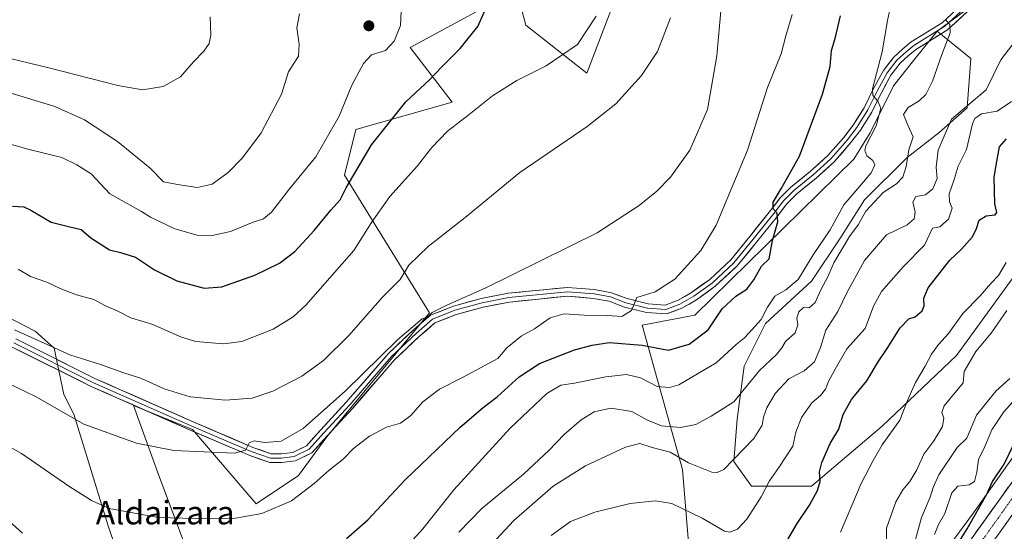
# Model space of a CAD drawing. Units: metres. Extents: x 624044 to 627486, y 4754999 to 4757376.
# Drawn here: x 625811 to 626147, y 4755325 to 4755500 of the extents above; entities that cross this region are included whole.
import ezdxf
from ezdxf.enums import TextEntityAlignment as Align

# ---------------------------------------------------------------- set-up
doc = ezdxf.new("R2010")
doc.units = ezdxf.units.M
doc.header["$MEASUREMENT"] = 0
doc.linetypes.add('TRAZO_Y_PUNTO', pattern=[1, 0.5, -0.25, 0, -0.25])
for name, color, linetype, lineweight in [('Arbolado forestal CxS', 92, 'Continuous', 0), ('Carretera de calzada única', 19, 'Continuous', 13), ('Carretera de calzada única Cxs', 19, 'Continuous', 13), ('Carretera de calzada única eje', 19, 'TRAZO_Y_PUNTO', 0), ('Carátula', 7, 'Continuous', 5), ('Curva de nivel maestra', 36, 'Continuous', 30), ('Curva de nivel normal', 36, 'Continuous', 0), ('Layer 0', 7, 'Continuous', 0), ('Núcleo urbano CxS', 19, 'Continuous', 0), ('Pastizal CxS', 92, 'Continuous', 0), ('Punto de cota en terreno', 7, 'Continuous', 0), ('Texto cartográfico', 19, 'Continuous', 0)]:
    doc.layers.add(name, color=color, linetype=linetype, lineweight=lineweight)
doc.styles.add('Arial', font='txt', dxfattribs={"height": 0.2})

# ---------------------------------------------------------------- blocks, each defined once
blk = doc.blocks.new('*U177')
at = {"layer": 'Curva de nivel normal', "color": 36, "linetype": 'Continuous', "lineweight": 0}
blk.add_polyline3d([(625876.42, 4755501.04, 765), (625876.58, 4755494.77, 765), (625876.06, 4755491.94, 765), (625874.26, 4755489.3, 765), (625870.66, 4755485.69, 765), (625866.33, 4755480.52, 765), (625860.33, 4755477.19, 765), (625853.38, 4755476.05, 765), (625844.88, 4755477.52, 765), (625821.38, 4755483.56, 765), (625798.66, 4755489, 765)], dxfattribs=at)
blk = doc.blocks.new('*U178')
at = {"layer": 'Curva de nivel normal', "color": 36, "linetype": 'Continuous', "lineweight": 0}
blk.add_polyline3d([(625961.16, 4755325.12, 715), (625969.06, 4755333.13, 715), (625983.21, 4755344.93, 715), (625992.02, 4755353.02, 715), (625997.13, 4755358.42, 715), (626002.93, 4755363.43, 715), (626007.29, 4755366.18, 715), (626013.03, 4755367.46, 715), (626020.16, 4755366.22, 715), (626025.53, 4755363.32, 715), (626030.33, 4755361.36, 715), (626036.81, 4755360.84, 715), (626042.04, 4755361.84, 715), (626047.23, 4755364.63, 715), (626054.94, 4755369.52, 715), (626063.73, 4755380.28, 715), (626069.48, 4755385.69, 715), (626071.35, 4755388.02, 715), (626072.56, 4755390.21, 715), (626075.91, 4755393.11, 715), (626076.81, 4755395.88, 715), (626076.42, 4755398.08, 715), (626077.16, 4755400.33, 715), (626078.72, 4755401.81, 715), (626080.66, 4755401.7, 715), (626082.63, 4755403.49, 715), (626084.62, 4755407.84, 715), (626087.01, 4755412.2, 715), (626089.02, 4755417.07, 715), (626094.39, 4755426.02, 715), (626097.3, 4755430.02, 715), (626099.94, 4755434.69, 715), (626105.92, 4755441.02, 715), (626110.4, 4755444.04, 715), (626112.56, 4755446.32, 715), (626113.72, 4755449.85, 715), (626114.6, 4755455.56, 715), (626116.06, 4755460.02, 715), (626114.24, 4755464.02, 715), (626112.81, 4755467.69, 715), (626114.36, 4755470.1, 715), (626118.12, 4755472.34, 715), (626120.4, 4755474.43, 715), (626122.7, 4755479.02, 715), (626125.79, 4755487.8, 715), (626128.68, 4755495.54, 715), (626128.65, 4755498.34, 715), (626127.07, 4755500.1, 715)], dxfattribs=at)
blk = doc.blocks.new('*U179')
at = {"layer": 'Curva de nivel normal', "color": 36, "linetype": 'Continuous', "lineweight": 0}
blk.add_polyline3d([(625803.77, 4755377.6, 735), (625817.02, 4755371.24, 735), (625833.33, 4755361.92, 735), (625851.33, 4755355.41, 735), (625863.99, 4755352.92, 735), (625884.66, 4755352, 735), (625888.48, 4755353.02, 735), (625889.66, 4755355.52, 735), (625891.4, 4755356.2, 735), (625895.06, 4755355.72, 735), (625900.66, 4755356.14, 735), (625908.14, 4755360.49, 735), (625922.59, 4755373.36, 735), (625940.32, 4755390.68, 735), (625948.7, 4755397.93, 735), (625950.65, 4755398.53, 735), (625952.04, 4755400.02, 735), (625957.28, 4755402.69, 735), (625970.18, 4755408.35, 735), (626008.4, 4755427.27, 735), (626022.72, 4755436.56, 735), (626028.66, 4755441.47, 735), (626033.37, 4755446.3, 735), (626039.95, 4755455.5, 735), (626045.97, 4755469.32, 735), (626049.15, 4755487.69, 735), (626050.63, 4755504.35, 735)], dxfattribs=at)
blk = doc.blocks.new('*U182')
at = {"layer": 'Curva de nivel normal', "color": 36, "linetype": 'Continuous', "lineweight": 0}
blk.add_polyline3d([(626116.91, 4755322.59, 685), (626118.88, 4755330.07, 685), (626121.91, 4755336.97, 685), (626122.88, 4755340.34, 685), (626124.83, 4755344.69, 685), (626131.13, 4755354.02, 685), (626134.44, 4755357.19, 685), (626137.71, 4755365.02, 685), (626144.27, 4755373.19, 685), (626149.05, 4755377.54, 685)], dxfattribs=at)
blk = doc.blocks.new('*U183')
at = {"layer": 'Curva de nivel normal', "color": 36, "linetype": 'Continuous', "lineweight": 0}
blk.add_polyline3d([(626108.99, 4755507.83, 720), (626107.35, 4755499.69, 720), (626105.47, 4755489.02, 720), (626102.2, 4755476.37, 720), (626102.39, 4755474.09, 720), (626104.09, 4755472.22, 720), (626105.04, 4755469.84, 720), (626103.47, 4755463.8, 720), (626099.95, 4755456.91, 720), (626099.59, 4755455.41, 720), (626100.28, 4755453.59, 720), (626102.37, 4755451.99, 720), (626103, 4755450.42, 720), (626101.82, 4755447.71, 720), (626097.24, 4755442.36, 720), (626092.41, 4755436.79, 720), (626087.76, 4755428.3, 720), (626081.99, 4755419.71, 720), (626076.85, 4755411.38, 720), (626072.65, 4755407.79, 720), (626068.89, 4755405.62, 720), (626066.38, 4755401.93, 720), (626064.29, 4755397.65, 720), (626061.12, 4755394.1, 720), (626058.62, 4755391.38, 720), (626055.71, 4755389.1, 720), (626048.87, 4755382.91, 720), (626036.15, 4755375.41, 720), (626033.05, 4755374.41, 720), (626028.79, 4755374.82, 720), (626023.18, 4755377.72, 720), (626018.36, 4755378.86, 720), (626011.33, 4755378.12, 720), (626000.57, 4755375.92, 720), (625995.97, 4755375.22, 720), (625991.24, 4755372.45, 720), (625978.66, 4755360.57, 720), (625959.45, 4755339.48, 720), (625948.92, 4755326.17, 720), (625939.98, 4755316.35, 720)], dxfattribs=at)
blk = doc.blocks.new('*U184')
at = {"layer": 'Curva de nivel normal', "color": 36, "linetype": 'Continuous', "lineweight": 0}
blk.add_polyline3d([(626150.09, 4755491.69, 710), (626146.04, 4755486.35, 710), (626140.95, 4755476.12, 710), (626135.86, 4755471.74, 710), (626129.12, 4755466.12, 710), (626124.62, 4755455.52, 710), (626123.94, 4755449.67, 710), (626124.26, 4755445.85, 710), (626122.81, 4755442.33, 710), (626120.32, 4755440.26, 710), (626117, 4755439.66, 710), (626115.98, 4755437.69, 710), (626116.72, 4755434.35, 710), (626116.48, 4755432.02, 710), (626114.1, 4755430.02, 710), (626106.99, 4755426.57, 710), (626099.51, 4755417.87, 710), (626093.55, 4755407.04, 710), (626090.41, 4755400.42, 710), (626086.31, 4755394.04, 710), (626084.44, 4755388.14, 710), (626082.42, 4755383.19, 710), (626078.88, 4755380.14, 710), (626073.69, 4755377.4, 710), (626069, 4755372.42, 710), (626066.15, 4755367.56, 710), (626065.06, 4755364.35, 710), (626064.66, 4755361.64, 710), (626061.74, 4755357.03, 710), (626051.55, 4755346.47, 710), (626049.25, 4755345.44, 710), (626047.46, 4755345.6, 710), (626039.48, 4755348.69, 710), (626033.29, 4755352.38, 710), (626027.11, 4755354.02, 710), (626022.84, 4755355.4, 710), (626017.96, 4755354.08, 710), (626004.33, 4755347.68, 710), (625993.33, 4755340.83, 710), (625979.99, 4755329.05, 710), (625970.99, 4755319.4, 710)], dxfattribs=at)
blk = doc.blocks.new('*U186')
at = {"layer": 'Curva de nivel normal', "color": 36, "linetype": 'Continuous', "lineweight": 0}
blk.add_polyline3d([(625798.55, 4755460.36, 755), (625813.77, 4755455.91, 755), (625825.87, 4755452.94, 755), (625830.93, 4755450.49, 755), (625835.78, 4755447.36, 755), (625842.14, 4755440.54, 755), (625853.04, 4755434.6, 755), (625856.1, 4755432.6, 755), (625864.33, 4755428.62, 755), (625872.02, 4755426.48, 755), (625877.09, 4755426.32, 755), (625883.28, 4755427.72, 755), (625891.06, 4755430.92, 755), (625894.59, 4755432.03, 755), (625897.36, 4755434.32, 755), (625903.46, 4755442.24, 755), (625912.46, 4755453.23, 755), (625920.34, 4755467.07, 755), (625924.73, 4755477.69, 755), (625928.69, 4755485.03, 755), (625931.42, 4755487.99, 755), (625936.16, 4755489.56, 755), (625939.12, 4755492.65, 755), (625941.26, 4755498.02, 755), (625941.81, 4755510.56, 755)], dxfattribs=at)
blk = doc.blocks.new('*U188')
at = {"layer": 'Curva de nivel normal', "color": 36, "linetype": 'Continuous', "lineweight": 0}
blk.add_polyline3d([(626123.39, 4755324.24, 680), (626124.74, 4755327.7, 680), (626126.89, 4755331.4, 680), (626129.32, 4755338.52, 680), (626131.34, 4755340.81, 680), (626135.15, 4755341.26, 680), (626137.02, 4755342.42, 680), (626137.8, 4755345.55, 680), (626138.37, 4755349.9, 680), (626140.53, 4755354.35, 680), (626142.97, 4755360.06, 680), (626147.04, 4755366.17, 680), (626152.94, 4755372.72, 680)], dxfattribs=at)
blk = doc.blocks.new('*U196')
at = {"layer": 'Curva de nivel normal', "color": 36, "linetype": 'Continuous', "lineweight": 0}
blk.add_polyline3d([(625807.37, 4755475.24, 760), (625823.44, 4755470.41, 760), (625833.57, 4755465.86, 760), (625844.77, 4755458.46, 760), (625855.95, 4755449.38, 760), (625860.46, 4755444.69, 760), (625865.21, 4755443.73, 760), (625871.99, 4755442.73, 760), (625877.06, 4755443.92, 760), (625882.59, 4755447.85, 760), (625887.4, 4755452.81, 760), (625893.78, 4755461.39, 760), (625900.72, 4755474.58, 760), (625903.16, 4755482.25, 760), (625906.47, 4755487.6, 760), (625906.72, 4755491.65, 760), (625905.92, 4755497.29, 760), (625906.83, 4755502.02, 760)], dxfattribs=at)
blk = doc.blocks.new('*U203')
at = {"layer": 'Curva de nivel normal', "color": 36, "linetype": 'Continuous', "lineweight": 0}
blk.add_polyline3d([(626107.04, 4755322.43, 690), (626107.02, 4755326.46, 690), (626108.84, 4755331.55, 690), (626110.19, 4755335.46, 690), (626112.53, 4755339.55, 690), (626114.92, 4755342.35, 690), (626117.39, 4755346.35, 690), (626119.72, 4755351.69, 690), (626123.19, 4755356.31, 690), (626126.1, 4755361.19, 690), (626126.5, 4755363.98, 690), (626125.92, 4755365.92, 690), (626126.65, 4755368.22, 690), (626133.09, 4755376.02, 690), (626133.44, 4755379.97, 690), (626137.45, 4755386.77, 690), (626142.67, 4755393.02, 690), (626148.08, 4755400.77, 690)], dxfattribs=at)
blk = doc.blocks.new('*U218')
at = {"layer": 'Curva de nivel normal', "color": 36, "linetype": 'Continuous', "lineweight": 0}
blk.add_polyline3d([(626033.34, 4755500.67, 740), (626028.96, 4755489.22, 740), (626023.44, 4755481.02, 740), (626014.72, 4755471.35, 740), (626004.97, 4755463.59, 740), (625981.99, 4755447.86, 740), (625963.38, 4755432.52, 740), (625950.7, 4755422.59, 740), (625944.11, 4755416.2, 740), (625941.15, 4755411.31, 740), (625935.17, 4755405.32, 740), (625923.66, 4755392.22, 740), (625914.99, 4755383.64, 740), (625907.66, 4755378.38, 740), (625897.77, 4755373.16, 740), (625890.74, 4755370.82, 740), (625881.6, 4755370.12, 740), (625869.62, 4755371.24, 740), (625860.66, 4755374.03, 740), (625852.99, 4755377.59, 740), (625846.66, 4755379.62, 740), (625839.33, 4755382.25, 740), (625828.54, 4755385.57, 740), (625822.05, 4755388.52, 740), (625809.67, 4755394.16, 740)], dxfattribs=at)
blk = doc.blocks.new('*U225')
at = {"layer": 'Curva de nivel maestra', "color": 36, "linetype": 'Continuous', "lineweight": 30}
blk.add_polyline3d([(626122.84, 4755307.46, 675), (626134.54, 4755326.25, 675), (626141.18, 4755338.02, 675), (626143.19, 4755342.35, 675), (626147.14, 4755348.33, 675), (626150.37, 4755355.16, 675)], dxfattribs=at)
blk = doc.blocks.new('*U228')
at = {"layer": 'Curva de nivel maestra', "color": 36, "linetype": 'Continuous', "lineweight": 30}
for points in [[(625805.46, 4755331.02, 725), (625812.42, 4755324.78, 725)], [(625922.86, 4755322.97, 725), (625930.19, 4755329.33, 725), (625942.84, 4755342.97, 725), (625961.69, 4755360.92, 725), (625969.51, 4755367.69, 725), (625974.24, 4755371.22, 725), (625981.76, 4755378.16, 725), (625988.66, 4755382.66, 725), (626000.66, 4755387.33, 725), (626006.68, 4755388.86, 725), (626012.42, 4755389.77, 725), (626023.72, 4755388.95, 725), (626032.65, 4755387.23, 725), (626039.67, 4755389.28, 725), (626046.18, 4755394.2, 725), (626050.98, 4755401.28, 725), (626055.67, 4755405.69, 725), (626059.42, 4755408.02, 725), (626061.74, 4755411.19, 725), (626064.39, 4755415.88, 725), (626067.03, 4755418.39, 725), (626068.09, 4755424.62, 725), (626069.92, 4755431.02, 725), (626069.72, 4755433.93, 725), (626068.36, 4755435.51, 725), (626068.33, 4755437.69, 725), (626071.17, 4755442.54, 725), (626077.3, 4755453.43, 725), (626085.22, 4755474.65, 725), (626087.81, 4755484.09, 725), (626088.3, 4755489.47, 725), (626089.49, 4755493.61, 725), (626091.28, 4755501.3, 725)]]:
    blk.add_polyline3d(points, dxfattribs=at)
blk = doc.blocks.new('*U236')
at = {"layer": 'Curva de nivel maestra', "color": 36, "linetype": 'Continuous', "lineweight": 30}
blk.add_polyline3d([(626069.54, 4755316.02, 700), (626076.56, 4755328.02, 700), (626080.7, 4755334.35, 700), (626083.42, 4755339.35, 700), (626084.4, 4755342.35, 700), (626084.13, 4755345.65, 700), (626084.92, 4755348.88, 700), (626087.79, 4755355.32, 700), (626090.74, 4755360.23, 700), (626092.22, 4755365.19, 700), (626095.06, 4755370.32, 700), (626100.24, 4755376.72, 700), (626104.13, 4755383.22, 700), (626107.19, 4755387.79, 700), (626111.65, 4755394.85, 700), (626114.57, 4755397.91, 700), (626116.81, 4755398.56, 700), (626119.13, 4755400.61, 700), (626119.8, 4755402.3, 700), (626119.72, 4755404.91, 700), (626121.16, 4755408.49, 700), (626125.26, 4755413.69, 700), (626128.6, 4755417.91, 700), (626132.6, 4755421.65, 700), (626136.16, 4755425.81, 700), (626137.6, 4755428.41, 700), (626138.58, 4755431.55, 700), (626140.93, 4755433.03, 700), (626144.02, 4755433.43, 700), (626144.63, 4755434.2, 700), (626143.95, 4755437.18, 700), (626143.76, 4755446.27, 700), (626144.6, 4755451.56, 700), (626145.58, 4755456.65, 700), (626147.94, 4755459.4, 700)], dxfattribs=at)
blk = doc.blocks.new('5PATER')
at = {"layer": 'Carátula', "linetype": 'Continuous', "lineweight": 5}
h = blk.add_hatch(color=250, dxfattribs=at)
edge = h.paths.add_edge_path()
edge.add_ellipse((0, 0.01), major_axis=(-1.33, -1.34), ratio=0.999422, start_angle=0, end_angle=360)

msp = doc.modelspace()

# ---------------------------------------------------------------- linework, layer by layer
at = {"layer": 'Arbolado forestal CxS', "color": 92, "linetype": 'Continuous', "lineweight": 0}
for points in [[(626016.56, 4755512.49, 743.18), (626004.8, 4755481.74, 741.73), (625984.01, 4755498.15, 747.23), (625982.28, 4755504.53, 748.1)], [(626016.56, 4755512.49, 743.18), (626004.8, 4755481.74, 741.73), (625984.01, 4755498.15, 747.23), (625982.28, 4755504.53, 748.1)], [(625980.73, 4755510.19, 748.69), (625955.96, 4755496.67, 750.76), (625944.64, 4755490.49, 751.66), (625958.86, 4755471.89, 745.51), (625926.01, 4755462.49, 750.91), (625922.21, 4755446.96, 749.5), (625951.16, 4755399.9, 734.7), (625916.18, 4755357.66, 731.8), (625906.53, 4755344.39, 730.43), (625892.06, 4755334.73, 729.9), (625870.35, 4755360.08, 736.25), (625850.27, 4755368.3, 737.44), (625858.4, 4755345.71, 732.35), (625872.88, 4755307.1, 724.9), (625872.88, 4755307.1, 724.9), (625857.89, 4755307.36, 724.48), (625849.82, 4755307.5, 724.33), (625846.46, 4755312.81, 725.37), (625841.64, 4755327.29, 728.15), (625829.91, 4755365.32, 734.86), (625826.53, 4755372.08, 735.99), (625823.16, 4755387.85, 738.93), (625816.75, 4755393.71, 739.96), (625798.78, 4755402.9, 740.55)], [(625980.73, 4755510.19, 748.69), (625955.96, 4755496.67, 750.76), (625944.64, 4755490.49, 751.66), (625958.86, 4755471.89, 745.51), (625926.01, 4755462.49, 750.91), (625922.21, 4755446.96, 749.5), (625951.16, 4755399.9, 734.7), (625916.18, 4755357.66, 731.8), (625906.53, 4755344.39, 730.43), (625892.06, 4755334.73, 729.9), (625870.35, 4755360.08, 736.25), (625850.27, 4755368.3, 737.44), (625858.4, 4755345.71, 732.35), (625872.88, 4755307.1, 724.9), (625857.89, 4755307.36, 724.48), (625849.82, 4755307.5, 724.33), (625846.46, 4755312.81, 725.37), (625841.64, 4755327.29, 728.15), (625829.91, 4755365.32, 734.86), (625826.53, 4755372.08, 735.99), (625823.16, 4755387.85, 738.93), (625816.75, 4755393.71, 739.96), (625798.78, 4755402.9, 740.55)], [(626150.17, 4755411.96, 690.23), (626130.87, 4755385.41, 690.24), (626105.54, 4755361.28, 694.68), (626081.42, 4755340.76, 699.24), (626060.92, 4755340.76, 705.23), (626054.89, 4755349.21, 708.26), (626056.09, 4755363.69, 712.12), (626058.51, 4755381.79, 715.18), (626065.74, 4755396.28, 717.76), (626081.42, 4755410.76, 714.99), (626091.07, 4755425.24, 713.95), (626099.52, 4755438.51, 714.13), (626113.99, 4755452.99, 713.92), (626124.84, 4755461.44, 708.88), (626134.5, 4755469.89, 705.41), (626135.7, 4755486.78, 711.76), (626124.25, 4755496.12, 715.16), (626139.3, 4755507.21, 713.02)], [(626124.25, 4755496.12, 715.16), (626139.3, 4755507.21, 713.02)], [(626124.25, 4755496.12, 715.16), (626135.7, 4755486.78, 711.76), (626134.5, 4755469.89, 705.41), (626124.84, 4755461.44, 708.88), (626113.99, 4755452.99, 713.92), (626099.52, 4755438.51, 714.13), (626091.07, 4755425.24, 713.95), (626081.42, 4755410.76, 714.99), (626065.74, 4755396.28, 717.76), (626058.51, 4755381.79, 715.18), (626056.09, 4755363.69, 712.12), (626054.89, 4755349.21, 708.26), (626060.92, 4755340.76, 705.23), (626081.42, 4755340.76, 699.24), (626105.54, 4755361.28, 694.68), (626130.87, 4755385.41, 690.24), (626150.17, 4755411.96, 690.23), (626169.47, 4755439.72, 690.64), (626192.39, 4755461.44, 688.7), (626208.07, 4755478.33, 685.96), (626229.78, 4755490.4, 681.53), (626252.7, 4755497.64, 669.57), (626269.97, 4755488.62, 663.24)]]:
    msp.add_polyline3d(points, dxfattribs=at)
at = {"layer": 'Carretera de calzada única', "color": 19, "linetype": 'Continuous', "lineweight": 13}
for points in [[(626112.23, 4755289.72), (626173.67, 4755375.48)], [(626168.23, 4755356.79), (626145.76, 4755325.17), (626116.71, 4755285.3), (626076.07, 4755227.76), (626071.23, 4755221.42), (626065.94, 4755215.34), (626064.07, 4755213.76), (626062.97, 4755213.13)]]:
    msp.add_lwpolyline(points, dxfattribs=at)
at = {"layer": 'Carretera de calzada única Cxs', "color": 19, "linetype": 'Continuous', "lineweight": 13}
for points in [[(626137.36, 4755324.8, 673.58), (626140.16, 4755328.7, 673.43), (626142.95, 4755332.6, 672.96), (626145.74, 4755336.5, 672.81), (626148.54, 4755340.4, 672.75)], [(626148.57, 4755329.12, 672.61), (626145.76, 4755325.17, 672.78)]]:
    msp.add_polyline3d(points, dxfattribs=at)
at = {"layer": 'Carretera de calzada única eje', "color": 19, "linetype": 'TRAZO_Y_PUNTO', "lineweight": 0}
msp.add_lwpolyline([(626049.53, 4755214.48), (626051.1, 4755214.19), (626053.91, 4755214.31), (626055.32, 4755214.38), (626056.39, 4755214.59), (626058.55, 4755215.07), (626059.57, 4755215.5), (626061.58, 4755216.51), (626062.53, 4755217.3), (626065, 4755219.1), (626067.64, 4755222.15), (626069.64, 4755224.4), (626072.07, 4755227.57), (626081.05, 4755240.25), (626101.37, 4755269.01), (626114.46, 4755287.51), (626129, 4755307.43), (626144.35, 4755328.88), (626155.58, 4755344.68)], dxfattribs=at)
at = {"layer": 'Curva de nivel maestra', "color": 36, "linetype": 'Continuous', "lineweight": 30}
msp.add_polyline3d([(625808.99, 4755436.42, 750), (625812.84, 4755436.15, 750), (625815.24, 4755434.96, 750), (625822.16, 4755430.9, 750), (625828.04, 4755429.4, 750), (625832.4, 4755428.44, 750), (625835.74, 4755425.6, 750), (625842.1, 4755421.48, 750), (625845.87, 4755420.56, 750), (625850.91, 4755418.94, 750), (625857.44, 4755414.68, 750), (625865.01, 4755410.92, 750), (625874.34, 4755408.36, 750), (625880.33, 4755408.79, 750), (625891.66, 4755412.83, 750), (625899.99, 4755416.94, 750), (625905.23, 4755420.91, 750), (625911.85, 4755428.03, 750), (625917.55, 4755435.02, 750), (625920.67, 4755438.52, 750), (625922.74, 4755442.67, 750), (625931.37, 4755457.35, 750), (625943.09, 4755472.02, 750), (625951.3, 4755479.58, 750), (625955.42, 4755483.92, 750), (625961.6, 4755490.24, 750), (625967.66, 4755497.69, 750), (625970.43, 4755503.84, 750)], dxfattribs=at)
at = {"layer": 'Curva de nivel normal', "color": 36, "linetype": 'Continuous', "lineweight": 0}
for points in [[(625801.61, 4755357.73, 730), (625812.11, 4755351.98, 730), (625828.25, 4755340.74, 730), (625835.9, 4755335.94, 730), (625841.97, 4755333.14, 730), (625858.64, 4755330.11, 730), (625871.26, 4755329.7, 730), (625883.81, 4755329.6, 730), (625893.99, 4755331.44, 730), (625904.13, 4755335.8, 730), (625911.89, 4755341.65, 730), (625916.92, 4755346.25, 730), (625921.79, 4755349.98, 730), (625925.29, 4755353.62, 730), (625930.71, 4755357.82, 730), (625936.49, 4755360.96, 730), (625941.25, 4755362.33, 730), (625944.81, 4755364.94, 730), (625948.9, 4755369.56, 730), (625954.62, 4755373.93, 730), (625962.7, 4755378.01, 730), (625974.52, 4755384.34, 730), (625977.6, 4755388.06, 730), (625982.4, 4755391.99, 730), (625986.99, 4755394.54, 730), (625992.33, 4755398.24, 730), (625997.15, 4755399.58, 730), (626003.97, 4755399.19, 730), (626011.86, 4755399.07, 730), (626016.8, 4755398.71, 730), (626020, 4755400.72, 730), (626021.89, 4755405.13, 730), (626028.17, 4755407.12, 730), (626034.81, 4755411.43, 730), (626043.64, 4755421.22, 730), (626048.96, 4755429.84, 730), (626059.6, 4755455.46, 730), (626066.38, 4755476.87, 730), (626071.07, 4755488.41, 730), (626072.7, 4755494.56, 730), (626074.81, 4755501.78, 730)], [(626008.06, 4755501.18, 745), (626001.67, 4755491.57, 745), (625990.99, 4755484.27, 745), (625980.99, 4755479.23, 745), (625972.66, 4755474.03, 745), (625964.72, 4755467.68, 745), (625957.36, 4755461.92, 745), (625951.83, 4755456.25, 745), (625947.1, 4755450.13, 745), (625937.69, 4755439.72, 745), (625931.45, 4755430.75, 745), (625925.36, 4755421.22, 745), (625908.99, 4755402.58, 745), (625904.66, 4755398.58, 745), (625897.88, 4755394.36, 745), (625887.22, 4755390.16, 745), (625880.9, 4755389.33, 745), (625871.48, 4755390.19, 745), (625866.66, 4755391.62, 745), (625856.84, 4755395.94, 745), (625849.38, 4755398.3, 745), (625844.67, 4755400.61, 745), (625840.76, 4755402.36, 745), (625836.74, 4755404.45, 745), (625830.79, 4755406.1, 745), (625825.2, 4755408.22, 745), (625820.74, 4755410.44, 745), (625815.09, 4755412.39, 745), (625810.95, 4755414.91, 745)], [(625992.66, 4755323.9, 705), (625999.3, 4755328.74, 705), (626007.57, 4755331.92, 705), (626019.63, 4755334.87, 705), (626028.18, 4755335.76, 705), (626033.82, 4755334.88, 705), (626044.13, 4755329.86, 705), (626051.71, 4755325.43, 705), (626053.62, 4755325.08, 705), (626056.2, 4755326.06, 705), (626059.36, 4755329.57, 705), (626064.25, 4755337.16, 705), (626067.06, 4755342.59, 705), (626070.33, 4755347.14, 705), (626075.05, 4755354.4, 705), (626076.11, 4755359.17, 705), (626078.06, 4755364.22, 705), (626081.53, 4755369.28, 705), (626084.47, 4755371.71, 705), (626086.24, 4755373.87, 705), (626087.26, 4755376.52, 705), (626089.45, 4755380.74, 705), (626093.42, 4755387.69, 705), (626099.7, 4755394.56, 705), (626102.6, 4755402.19, 705), (626105.25, 4755407.23, 705), (626112.84, 4755415.81, 705), (626119.99, 4755423.04, 705), (626122.66, 4755428.81, 705), (626125.15, 4755429.33, 705), (626128.15, 4755431.91, 705), (626129.35, 4755435.63, 705), (626128.48, 4755437.79, 705), (626128.35, 4755440.58, 705), (626130.02, 4755445.49, 705), (626131.38, 4755450.05, 705), (626134.28, 4755455.66, 705), (626136.37, 4755464.49, 705), (626137.1, 4755466.34, 705), (626139.34, 4755467.94, 705), (626144.73, 4755468.75, 705), (626149.63, 4755472.15, 705)], [(626091.26, 4755325.13, 695), (626098.4, 4755341.74, 695), (626102.4, 4755349.55, 695), (626105.51, 4755354.93, 695), (626111.51, 4755363.26, 695), (626114.21, 4755370.02, 695), (626116.86, 4755376.13, 695), (626120.17, 4755381.72, 695), (626122.3, 4755385.89, 695), (626124.77, 4755389.18, 695), (626128.14, 4755392.89, 695), (626133.07, 4755399.69, 695), (626138.97, 4755405.76, 695), (626142.56, 4755409.97, 695), (626145.23, 4755412.69, 695), (626147.8, 4755417.08, 695)]]:
    msp.add_polyline3d(points, dxfattribs=at)
at = {"layer": 'Layer 0', "linetype": 'Continuous', "lineweight": 0}
for points in [[(625810.1, 4755391.06), (625837.3, 4755377.46), (625871.58, 4755362.33), (625890.96, 4755354.03), (625897.24, 4755351.86), (625900.68, 4755351.86), (625904.62, 4755352.32), (625909.19, 4755354.6), (625914.05, 4755359.95), (625922.87, 4755369.53), (625937.04, 4755385.97), (625945.7, 4755394.13), (625951.47, 4755399.11), (625959.36, 4755402.26), (625968.83, 4755404.82), (625978.04, 4755406.61), (625998.18, 4755408.65), (626007.48, 4755407.88), (626013.24, 4755406.83), (626018.58, 4755404.8), (626025.69, 4755403.08), (626031.56, 4755402.61), (626035.92, 4755404.22), (626040.54, 4755406.89), (626046.71, 4755411.34), (626053.89, 4755418.02), (626060.38, 4755426.01), (626067.44, 4755434.83), (626070.77, 4755439.18), (626074.43, 4755442.84), (626081.02, 4755448.16), (626086.98, 4755453.63), (626092.45, 4755459.84), (626095.65, 4755464.04), (626099.36, 4755469.97), (626102.62, 4755476.49), (626105.97, 4755482.68), (626109.41, 4755487.16), (626112.56, 4755490.06), (626115.45, 4755492.42), (626126.01, 4755498.96), (626132.37, 4755504.83)], [(626134.6, 4755502.81), (626127.83, 4755496.56), (626117.19, 4755489.97), (626114.53, 4755487.79), (626111.63, 4755485.13), (626108.5, 4755481.04), (626105.28, 4755475.11), (626101.98, 4755468.5), (626098.12, 4755462.33), (626094.77, 4755457.94), (626089.13, 4755451.53), (626082.97, 4755445.89), (626076.44, 4755440.61), (626073.03, 4755437.2), (626069.8, 4755432.98), (626062.72, 4755424.13), (626056.09, 4755415.96), (626048.62, 4755409.01), (626042.17, 4755404.37), (626037.2, 4755401.49), (626031.98, 4755399.57), (626025.22, 4755400.11), (626017.69, 4755401.92), (626012.43, 4755403.93), (626007.09, 4755404.9), (625998.21, 4755405.64), (625978.48, 4755403.64), (625969.51, 4755401.9), (625960.31, 4755399.41), (625953.05, 4755396.51), (625947.69, 4755391.88), (625939.21, 4755383.9), (625925.11, 4755367.53), (625916.26, 4755357.93), (625911.03, 4755352.17), (625905.5, 4755349.4), (625900.86, 4755348.86), (625896.73, 4755348.86), (625889.88, 4755351.23), (625870.39, 4755359.58), (625836.02, 4755374.74), (625808.7, 4755388.4)], [(626133.48, 4755503.82), (626126.92, 4755497.76), (626116.32, 4755491.2), (626113.55, 4755488.93), (626110.52, 4755486.15), (626107.23, 4755481.86), (626103.95, 4755475.8), (626100.67, 4755469.24), (626096.89, 4755463.18), (626093.61, 4755458.89), (626088.05, 4755452.58), (626081.99, 4755447.03), (626075.43, 4755441.73), (626071.9, 4755438.19), (626068.62, 4755433.9), (626061.55, 4755425.07), (626054.99, 4755416.99), (626047.67, 4755410.18), (626041.36, 4755405.63), (626036.56, 4755402.86), (626031.77, 4755401.09), (626025.46, 4755401.59), (626018.14, 4755403.36), (626012.84, 4755405.38), (626007.28, 4755406.39), (625998.2, 4755407.15), (625978.26, 4755405.13), (625969.17, 4755403.36), (625959.83, 4755400.84), (625952.26, 4755397.81), (625946.71, 4755393.01), (625938.13, 4755384.94), (625923.99, 4755368.53), (625915.16, 4755358.94), (625910.11, 4755353.38), (625905.06, 4755350.86), (625900.77, 4755350.36), (625896.98, 4755350.36), (625890.42, 4755352.63), (625870.99, 4755360.96), (625836.66, 4755376.1), (625809.4, 4755389.73)]]:
    msp.add_lwpolyline(points, dxfattribs=at)
for points in [[(626134.6, 4755502.81, 713.9), (626131.22, 4755499.68, 714.47), (626127.83, 4755496.56, 714.94), (626124.29, 4755494.36, 715.62), (626120.74, 4755492.17, 716.55), (626117.19, 4755489.97, 717.17), (626114.53, 4755487.79, 717.77), (626111.63, 4755485.13, 718.36), (626110.06, 4755483.09, 718.65), (626108.5, 4755481.04, 718.92), (626106.89, 4755478.07, 719.33), (626105.28, 4755475.11, 719.66), (626103.63, 4755471.81, 719.85), (626101.98, 4755468.5, 720.24), (626100.05, 4755465.41, 720.44), (626098.12, 4755462.33, 720.64), (626096.44, 4755460.13, 720.98), (626094.77, 4755457.94, 721.15), (626091.95, 4755454.73, 721.54), (626089.13, 4755451.53, 721.84), (626086.05, 4755448.71, 722.4), (626082.97, 4755445.89, 722.8), (626079.71, 4755443.25, 723.3), (626076.44, 4755440.61, 723.85), (626073.03, 4755437.2, 724.34), (626071.41, 4755435.09, 724.69), (626069.8, 4755432.98, 724.86), (626067.44, 4755430.03, 725.19), (626065.08, 4755427.08, 725.53), (626062.72, 4755424.13, 725.82), (626060.51, 4755421.4, 726.05), (626058.3, 4755418.68, 726.33), (626056.09, 4755415.96, 726.47), (626053.6, 4755413.65, 726.71), (626051.11, 4755411.33, 726.8), (626048.62, 4755409.01, 727.06), (626045.4, 4755406.69, 727.49), (626042.17, 4755404.37, 727.82), (626039.69, 4755402.93, 728), (626037.2, 4755401.49, 728.02), (626034.59, 4755400.53, 728.2), (626031.98, 4755399.57, 728.48), (626028.6, 4755399.84, 728.86), (626025.22, 4755400.11, 729.21), (626021.46, 4755401.02, 729.6), (626017.69, 4755401.92, 730.16), (626015.06, 4755402.93, 730.51), (626012.43, 4755403.93, 730.84), (626009.76, 4755404.41, 731.11), (626007.09, 4755404.9, 731.39), (626002.65, 4755405.27, 731.7), (625998.21, 4755405.64, 732.01), (625993.28, 4755405.14, 732.38), (625988.34, 4755404.64, 732.85), (625983.41, 4755404.14, 733.27), (625978.48, 4755403.64, 733.63), (625973.99, 4755402.77, 733.84), (625969.51, 4755401.9, 734.11), (625964.91, 4755400.66, 734.36), (625960.31, 4755399.41, 734.67), (625956.68, 4755397.96, 734.73), (625953.05, 4755396.51, 734.69), (625950.37, 4755394.19, 734.65), (625947.69, 4755391.88, 734.5), (625944.86, 4755389.22, 734.38), (625942.04, 4755386.56, 734.21), (625939.21, 4755383.9, 734.1), (625936.39, 4755380.62, 733.82), (625933.57, 4755377.35, 733.55), (625930.75, 4755374.08, 733.54), (625927.93, 4755370.8, 733.19), (625925.11, 4755367.53, 733.15), (625922.16, 4755364.33, 733.1), (625919.21, 4755361.13, 732.82), (625916.26, 4755357.93, 732.9), (625913.65, 4755355.05, 732.75), (625911.03, 4755352.17, 732.76), (625908.26, 4755350.79, 732.83), (625905.5, 4755349.4, 733.14), (625900.86, 4755348.86, 733.59), (625896.73, 4755348.86, 733.93), (625893.31, 4755350.04, 734.14), (625889.88, 4755351.23, 734.43), (625885.98, 4755352.9, 735.07), (625882.08, 4755354.57, 735.54), (625878.18, 4755356.24, 735.85), (625874.29, 4755357.91, 736.54), (625870.39, 4755359.58, 736.94), (625866.09, 4755361.48, 737.12), (625861.8, 4755363.37, 737.57), (625857.5, 4755365.27, 737.65), (625853.2, 4755367.16, 737.7), (625848.91, 4755369.06, 737.92), (625844.61, 4755370.95, 737.81), (625840.32, 4755372.85, 738.01), (625836.02, 4755374.74, 738.15), (625832.12, 4755376.69, 738.26), (625828.22, 4755378.65, 738.54), (625824.31, 4755380.6, 738.44), (625820.41, 4755382.55, 738.58), (625816.51, 4755384.5, 738.72), (625812.61, 4755386.45, 738.6), (625808.7, 4755388.4, 739)], [(625810.1, 4755391.06, 739.47), (625813.98, 4755389.12, 739.25), (625817.87, 4755387.17, 738.97), (625821.75, 4755385.23, 739.03), (625825.64, 4755383.29, 738.63), (625829.53, 4755381.34, 738.77), (625833.41, 4755379.4, 738.6), (625837.3, 4755377.46, 738.26), (625841.58, 4755375.57, 738.34), (625845.87, 4755373.68, 738.06), (625850.16, 4755371.79, 737.97), (625854.44, 4755369.9, 738.11), (625858.73, 4755368.01, 737.78), (625863.01, 4755366.11, 737.82), (625867.3, 4755364.22, 737.56), (625871.58, 4755362.33, 736.93), (625875.46, 4755360.67, 736.89), (625879.34, 4755359.01, 736.35), (625883.21, 4755357.35, 735.66), (625887.09, 4755355.69, 735.28), (625890.96, 4755354.03, 734.8), (625894.1, 4755352.94, 734.17), (625897.24, 4755351.86, 733.77), (625900.68, 4755351.86, 733.47), (625904.62, 4755352.32, 733.18), (625906.91, 4755353.46, 733.06), (625909.19, 4755354.6, 733.18), (625911.62, 4755357.28, 732.98), (625914.05, 4755359.95, 733.2), (625916.99, 4755363.14, 733.06), (625919.93, 4755366.33, 733.59), (625922.87, 4755369.53, 733.59), (625925.7, 4755372.82, 733.66), (625928.54, 4755376.11, 734.05), (625931.37, 4755379.4, 734.08), (625934.21, 4755382.68, 734.4), (625937.04, 4755385.97, 734.86), (625939.93, 4755388.69, 734.92), (625942.81, 4755391.41, 734.7), (625945.7, 4755394.13, 734.92), (625948.59, 4755396.62, 734.91), (625951.47, 4755399.11, 735.1), (625955.41, 4755400.68, 735.16), (625959.36, 4755402.26, 734.89), (625964.09, 4755403.54, 734.54), (625968.83, 4755404.82, 734.48), (625973.43, 4755405.72, 734.11), (625978.04, 4755406.61, 733.72), (625982.07, 4755407.02, 733.38), (625986.1, 4755407.43, 733.21), (625990.13, 4755407.84, 732.93), (625994.15, 4755408.24, 732.63), (625998.18, 4755408.65, 732.31), (626002.83, 4755408.27, 731.83), (626007.48, 4755407.88, 731.41), (626010.36, 4755407.35, 731.06), (626013.24, 4755406.83, 730.79), (626015.91, 4755405.81, 730.56), (626018.58, 4755404.8, 730.27), (626022.14, 4755403.94, 729.75), (626025.69, 4755403.08, 729.25), (626028.63, 4755402.85, 728.89), (626031.56, 4755402.61, 728.52), (626035.92, 4755404.22, 728.36), (626038.23, 4755405.56, 728.22), (626040.54, 4755406.89, 727.91), (626043.63, 4755409.12, 727.7), (626046.71, 4755411.34, 727.44), (626050.3, 4755414.68, 727.16), (626053.89, 4755418.02, 726.7), (626056.05, 4755420.68, 726.51), (626058.22, 4755423.34, 726.17), (626060.38, 4755426.01, 726.07), (626062.73, 4755428.95, 725.69), (626065.08, 4755431.89, 725.51), (626067.44, 4755434.83, 725.08), (626069.1, 4755437, 724.93), (626070.77, 4755439.18, 724.69), (626072.6, 4755441.01, 724.46), (626074.43, 4755442.84, 724.12), (626077.72, 4755445.5, 723.67), (626081.02, 4755448.16, 723.02), (626084, 4755450.9, 722.69), (626086.98, 4755453.63, 721.95), (626089.71, 4755456.74, 721.77), (626092.45, 4755459.84, 721.33), (626094.05, 4755461.94, 721.19), (626095.65, 4755464.04, 720.92), (626097.51, 4755467, 720.55), (626099.36, 4755469.97, 720.46), (626100.99, 4755473.23, 720.09), (626102.62, 4755476.49, 719.8), (626104.3, 4755479.58, 719.61), (626105.97, 4755482.68, 719.13), (626107.69, 4755484.92, 718.85), (626109.41, 4755487.16, 718.59), (626112.56, 4755490.06, 717.83), (626115.45, 4755492.42, 717.2), (626118.97, 4755494.6, 716.62), (626122.49, 4755496.78, 715.8), (626126.01, 4755498.96, 715.26), (626129.19, 4755501.89, 714.7)]]:
    msp.add_polyline3d(points, dxfattribs=at)
at = {"layer": 'Núcleo urbano CxS', "color": 19, "linetype": 'Continuous', "lineweight": 0}
for points in [[(626115.32, 4755302.61, 675.91), (626136.61, 4755331.65, 673.67), (626152.69, 4755354.3, 672.24)], [(626152.69, 4755354.3, 672.24), (626136.61, 4755331.65, 673.67), (626115.32, 4755302.61, 675.91)]]:
    msp.add_polyline3d(points, dxfattribs=at)
at = {"layer": 'Pastizal CxS', "color": 92, "linetype": 'Continuous', "lineweight": 0}
for points in [[(625982.28, 4755504.53, 748.1), (625984.01, 4755498.15, 747.23), (626004.8, 4755481.74, 741.73), (626016.56, 4755512.49, 743.18)], [(626016.56, 4755512.49, 743.18), (626004.8, 4755481.74, 741.73), (625984.01, 4755498.15, 747.23), (625982.28, 4755504.53, 748.1)], [(625798.78, 4755402.9, 740.55), (625816.75, 4755393.71, 739.96), (625823.16, 4755387.85, 738.93), (625826.53, 4755372.08, 735.99), (625829.91, 4755365.32, 734.86), (625841.64, 4755327.29, 728.15), (625846.46, 4755312.81, 725.37), (625849.82, 4755307.5, 724.33), (625857.89, 4755307.36, 724.48), (625872.88, 4755307.1, 724.9), (625858.4, 4755345.71, 732.35), (625850.27, 4755368.3, 737.44), (625870.35, 4755360.08, 736.25), (625892.06, 4755334.73, 729.9), (625906.53, 4755344.39, 730.43), (625916.18, 4755357.66, 731.8), (625951.16, 4755399.9, 734.7), (625922.21, 4755446.96, 749.5), (625926.01, 4755462.49, 750.91), (625958.86, 4755471.89, 745.51), (625944.64, 4755490.49, 751.66), (625955.96, 4755496.67, 750.76), (625980.73, 4755510.19, 748.69)], [(625980.73, 4755510.19, 748.69), (625955.96, 4755496.67, 750.76), (625944.64, 4755490.49, 751.66), (625958.86, 4755471.89, 745.51), (625926.01, 4755462.49, 750.91), (625922.21, 4755446.96, 749.5), (625951.16, 4755399.9, 734.7), (625916.18, 4755357.66, 731.8), (625906.53, 4755344.39, 730.43), (625892.06, 4755334.73, 729.9), (625870.35, 4755360.08, 736.25), (625850.27, 4755368.3, 737.44), (625858.4, 4755345.71, 732.35), (625872.88, 4755307.1, 724.9), (625857.89, 4755307.36, 724.48), (625849.82, 4755307.5, 724.33), (625846.46, 4755312.81, 725.37), (625841.64, 4755327.29, 728.15), (625829.91, 4755365.32, 734.86), (625826.53, 4755372.08, 735.99), (625823.16, 4755387.85, 738.93), (625816.75, 4755393.71, 739.96), (625798.78, 4755402.9, 740.55)], [(626139.3, 4755507.21, 713.02), (626124.25, 4755496.12, 715.16), (626116.31, 4755486.15, 718.26), (626109.36, 4755477.42, 717.93), (626101.4, 4755461.38, 718.76), (626095.85, 4755452.38, 720.75), (626041.68, 4755399.11, 726.31), (626023.66, 4755395.73, 726.73), (626037.49, 4755346.46, 708.43), (626039.97, 4755316.02, 699.82)], [(626124.25, 4755496.12, 715.16), (626139.3, 4755507.21, 713.02)], [(626124.25, 4755496.12, 715.16), (626116.31, 4755486.15, 718.26), (626109.36, 4755477.42, 717.93), (626101.4, 4755461.38, 718.76), (626095.85, 4755452.38, 720.75), (626041.68, 4755399.11, 726.31), (626023.66, 4755395.73, 726.73), (626037.49, 4755346.46, 708.43), (626039.97, 4755316.02, 699.82), (626034.09, 4755291.13, 694.7), (626019.1, 4755277.5, 688.81), (626003.14, 4755273.3, 688.73), (625986.25, 4755285.37, 695.78), (625979.02, 4755281.75, 697.07), (625971.78, 4755278.13, 698.64), (625953.69, 4755258.82, 703.06), (625930.77, 4755234.69, 707.88)], [(626124.25, 4755496.12, 715.16), (626116.31, 4755486.15, 718.26), (626109.36, 4755477.42, 717.93), (626101.4, 4755461.38, 718.76), (626095.85, 4755452.38, 720.75), (626041.68, 4755399.11, 726.31), (626023.66, 4755395.73, 726.73), (626037.49, 4755346.46, 708.43), (626039.97, 4755316.02, 699.82), (626034.09, 4755291.13, 694.7), (626019.1, 4755277.5, 688.81), (626003.14, 4755273.3, 688.73), (625986.25, 4755285.37, 695.78), (625979.02, 4755281.75, 697.07), (625971.78, 4755278.13, 698.64), (625953.69, 4755258.82, 703.06), (625930.77, 4755234.69, 707.88)], [(626039.97, 4755316.02, 699.82), (626037.49, 4755346.46, 708.43), (626023.66, 4755395.73, 726.73), (626041.68, 4755399.11, 726.31), (626095.85, 4755452.38, 720.75), (626101.4, 4755461.38, 718.76), (626109.36, 4755477.42, 717.93), (626116.31, 4755486.15, 718.26), (626124.25, 4755496.12, 715.16), (626135.7, 4755486.78, 711.76), (626134.5, 4755469.89, 705.41), (626124.84, 4755461.44, 708.88), (626113.99, 4755452.99, 713.92), (626099.52, 4755438.51, 714.13), (626091.07, 4755425.24, 713.95), (626081.42, 4755410.76, 714.99), (626065.74, 4755396.28, 717.76), (626058.51, 4755381.79, 715.18), (626056.09, 4755363.69, 712.12), (626054.89, 4755349.21, 708.26), (626060.92, 4755340.76, 705.23), (626081.42, 4755340.76, 699.24), (626105.54, 4755361.28, 694.68), (626130.87, 4755385.41, 690.24), (626150.17, 4755411.96, 690.23)], [(626124.25, 4755496.12, 715.16), (626135.7, 4755486.78, 711.76), (626134.5, 4755469.89, 705.41), (626124.84, 4755461.44, 708.88), (626113.99, 4755452.99, 713.92), (626099.52, 4755438.51, 714.13), (626091.07, 4755425.24, 713.95), (626081.42, 4755410.76, 714.99), (626065.74, 4755396.28, 717.76), (626058.51, 4755381.79, 715.18), (626056.09, 4755363.69, 712.12), (626054.89, 4755349.21, 708.26), (626060.92, 4755340.76, 705.23), (626081.42, 4755340.76, 699.24), (626105.54, 4755361.28, 694.68), (626130.87, 4755385.41, 690.24), (626150.17, 4755411.96, 690.23), (626169.47, 4755439.72, 690.64), (626192.39, 4755461.44, 688.7), (626208.07, 4755478.33, 685.96), (626229.78, 4755490.4, 681.53), (626252.7, 4755497.64, 669.57), (626269.97, 4755488.62, 663.24)], [(626152.69, 4755354.3, 672.24), (626136.61, 4755331.65, 673.67), (626115.32, 4755302.61, 675.91)], [(626152.69, 4755354.3, 672.24), (626136.61, 4755331.65, 673.67), (626115.32, 4755302.61, 675.91)]]:
    msp.add_polyline3d(points, dxfattribs=at)

# ---------------------------------------------------------------- block references
at = {"layer": 'Curva de nivel maestra', "color": 36, "linetype": 'Continuous', "lineweight": 30}
for name in ['*U228', '*U236', '*U225']:
    msp.add_blockref(name, (0, 0), dxfattribs=at)
at = {"layer": 'Curva de nivel normal', "color": 36, "linetype": 'Continuous', "lineweight": 0}
for name in ['*U177', '*U196', '*U186', '*U218', '*U179', '*U183', '*U178', '*U184', '*U182', '*U203', '*U188']:
    msp.add_blockref(name, (0, 0), dxfattribs=at)
at = {"layer": 'Punto de cota en terreno', "linetype": 'Continuous', "lineweight": 0}
msp.add_blockref('5PATER', (625930.51, 4755497.92, 756.2), dxfattribs=at)

# ---------------------------------------------------------------- texts
at = {"layer": 'Texto cartográfico', "color": 19, "linetype": 'Continuous', "lineweight": 0, "style": 'Arial'}
msp.add_text('Aldaizara', height=8, dxfattribs=at).set_placement((625861.07, 4755331.73), align=Align.MIDDLE_CENTER)

doc.saveas('drawing.dxf')
